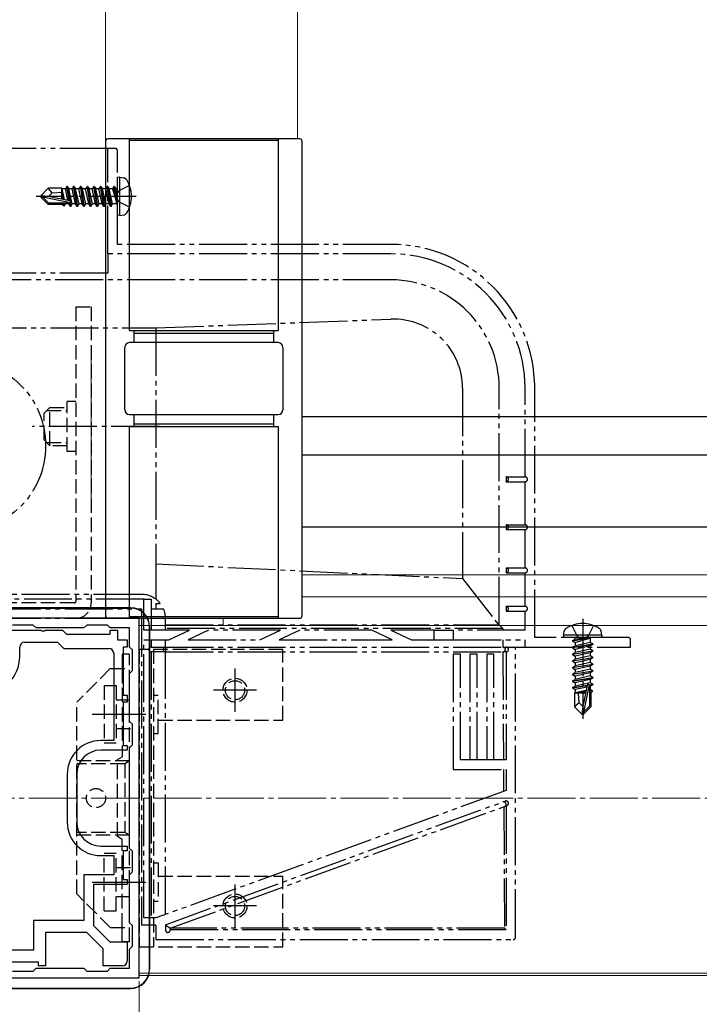
# Model space of a CAD drawing. Extents: x 140 to 1540, y 168 to 2253.
# Drawn here: x 855 to 997, y 293 to 499 of the extents above; entities that cross this region are included whole.
import ezdxf

# ---------------------------------------------------------------- set-up
doc = ezdxf.new("R2010")
doc.units = 0
for name, pattern in [('YCENTER_1', [13, 10, -1, 1, -1]), ('YDIVIDE_1', [15, 10, -1, 1, -1, 1, -1]), ('YHIDDEN_1', [4, 3, -1])]:
    doc.linetypes.add(name, pattern=pattern)
for name, color, linetype, lineweight in [('YKK_11', 7, 'CONTINUOUS', 30), ('YKK_12', 2, 'CONTINUOUS', 13), ('YKK_13', 4, 'CONTINUOUS', 30), ('YKK_D', 6, 'CONTINUOUS', 13)]:
    doc.layers.add(name, color=color, linetype=linetype, lineweight=lineweight)

msp = doc.modelspace()

# ---------------------------------------------------------------- linework, layer by layer
at = {"layer": 'YKK_11', "linetype": 'ByBlock', "lineweight": -2, "ltscale": 0.5}
for p, q in [((880, 374), (805, 374)), ((880, 299), (880, 374)), ((857.9, 372.6), (853.6, 372.6)), ((858.5, 372), (857.9, 372.6)), ((868.5, 372), (858.5, 372)), ((869.1, 372.6), (868.5, 372)), ((873.4, 372.6), (869.1, 372.6)), ((874, 372), (873.4, 372.6)), ((878, 372), (874, 372)), ((878, 368), (878, 372)), ((852.5, 371.5), (859.54, 371.5)), ((859.54, 371.5), (859.73, 371.38)), ((859.73, 371.38), (860.27, 371.38)), ((860.27, 371.38), (860.46, 371.5)), ((860.46, 371.5), (864.04, 371.5)), ((864.04, 371.5), (864.84, 370.7)), ((864.84, 370.7), (874, 370.7)), ((874, 370.7), (874, 371.5)), ((874, 371.5), (875.5, 371.5)), ((875.5, 371.5), (875.5, 369.5)), ((855.1, 366), (855.1, 368)), ((856.1, 369), (863, 369)), ((863, 369), (864.3, 367.7)), ((864.3, 367.7), (873.7, 367.7)), ((875.5, 369.5), (877.5, 369.5)), ((877.5, 368), (876.7, 368)), ((876.7, 368), (876.7, 358)), ((877.5, 369.5), (877.5, 368)), ((878.6, 367.4), (878, 368)), ((874.7, 366.7), (874.7, 348.5)), ((878.6, 363.1), (878.6, 367.4)), ((878, 362.5), (878.6, 363.1)), ((878, 352.5), (878, 362.5)), ((876.7, 358), (877.5, 358)), ((877.5, 358), (877.5, 356.5)), ((877.5, 356.5), (876.7, 356.5)), ((876.7, 356.5), (876.7, 347.5)), ((878.6, 351.9), (878, 352.5)), ((878.6, 347.6), (878.6, 351.9)), ((874.7, 348.5), (872, 348.5)), ((876.7, 347.5), (877.5, 347.5)), ((877.5, 347.5), (877.5, 346.5)), ((878, 347), (878.6, 347.6)), ((877.5, 346.5), (872, 346.5)), ((878, 326), (878, 347)), ((865, 341.5), (865, 331.5)), ((867, 341.5), (867, 331.5)), ((872, 326.5), (877.5, 326.5)), ((872, 324.5), (874.7, 324.5)), ((874.7, 324.5), (874.7, 320.5)), ((877.5, 325.5), (876.7, 325.5)), ((876.7, 325.5), (876.7, 319.5)), ((877.5, 326.5), (877.5, 325.5)), ((878.6, 325.4), (878, 326)), ((878.6, 321.1), (878.6, 325.4)), ((874.7, 320.5), (868.5, 320.5)), ((868.5, 320.5), (868.5, 311)), ((878, 320.5), (878.6, 321.1)), ((878, 310.5), (878, 320.5)), ((877.5, 318.5), (870.5, 318.5)), ((870.5, 318.5), (870.5, 309.91)), ((876.7, 319.5), (877.5, 319.5)), ((877.5, 319.5), (877.5, 318.5)), ((868.5, 311), (858, 311)), ((858, 311), (858, 304.8)), ((878.6, 309.9), (878, 310.5)), ((869.09, 308.5), (860.5, 308.5)), ((860.5, 308.5), (860.5, 301.5)), ((872.5, 305.09), (869.09, 308.5)), ((870.5, 309.91), (873.91, 306.5)), ((878.6, 305.6), (878.6, 309.9)), ((873.91, 306.5), (877.5, 306.5)), ((877.5, 306.5), (877.5, 302.5)), ((858, 304.8), (827, 304.8)), ((872.5, 301.5), (872.5, 305.09)), ((878, 305), (878.6, 305.6)), ((878, 301), (878, 305)), ((859, 302.3), (849.5, 302.3)), ((859, 301.5), (859, 302.3)), ((853.6, 300.4), (857.9, 300.4)), ((857.9, 300.4), (858.5, 301)), ((858.5, 301), (868.5, 301)), ((860.5, 301.5), (859, 301.5)), ((868.5, 301), (869.1, 300.4)), ((869.1, 300.4), (873.4, 300.4)), ((876.5, 301.5), (872.5, 301.5)), ((873.4, 300.4), (874, 301)), ((874, 301), (878, 301)), ((805, 299), (880, 299))]:
    msp.add_line(p, q, dxfattribs=at)
for centre, radius, start, end in [((856.1, 368), 1, 90, 180), ((873.7, 366.7), 1, 0, 90), ((847.5, 366), 7.6, 270, 360), ((872, 341.5), 7, 90, 180), ((872, 341.5), 5, 90, 180), ((872, 331.5), 7, 180, 270), ((872, 331.5), 5, 180, 270), ((876.5, 302.5), 1, 270, 360)]:
    msp.add_arc(centre, radius, start, end, dxfattribs=at)
at = {"layer": 'YKK_12'}
for p, q in [((913, 896.5), (913, 474)), ((873, 893.5), (873, 374)), ((873, 893.5), (873, 474)), ((913, 474), (873, 474)), ((1269, 383.04), (914, 383.04)), ((1269, 378.5), (914, 378.5)), ((897.5, 372.5), (897.5, 374)), ((1305, 372.5), (880, 372.5)), ((880, 299.5), (880, 372.5)), ((1305, 300), (880, 300)), ((1305, 299.5), (880, 299.5))]:
    msp.add_line(p, q, dxfattribs=at)
at = {"layer": 'YKK_12', "linetype": 'YHIDDEN_1'}
for p, q in [((870, 429), (870, 399)), ((799, 374), (873, 374))]:
    msp.add_line(p, q, dxfattribs=at)
at = {"layer": 'YKK_12', "linetype": 'YCENTER_1'}
msp.add_line((285, 336.5), (1400, 336.5), dxfattribs=at)
at = {"layer": 'YKK_13'}
for p, q in [((873, 473.5), (873, 374.5)), ((913.5, 474), (873.5, 474)), ((878, 434), (878, 474)), ((878, 473.7), (909, 473.7)), ((909, 474), (909, 434)), ((914, 374.5), (914, 473.5)), ((878, 434), (909, 434)), ((879, 431.5), (879, 434)), ((879, 433.5), (908, 433.5)), ((908, 434), (908, 431.5)), ((909, 431.5), (878, 431.5)), ((877, 417.5), (877, 430.5)), ((910, 430.5), (910, 417.5)), ((878, 416.5), (909, 416.5)), ((879, 414), (879, 416.5)), ((908, 416.5), (908, 414)), ((878, 374), (878, 414)), ((878, 414), (909, 414)), ((908, 414.5), (879, 414.5)), ((909, 414), (909, 374)), ((878.2, 376.2), (806.8, 376.2)), ((806.8, 376.15), (878.2, 376.15)), ((873.5, 374), (913.5, 374)), ((909, 374.3), (878, 374.3)), ((882.15, 372.2), (882.15, 300.8)), ((882.2, 300.8), (882.2, 372.2)), ((900, 354.5), (900, 363.5)), ((904.5, 359), (895.5, 359)), ((870.23, 354), (881.38, 354)), ((870.23, 319), (881.38, 319)), ((900, 309.5), (900, 318.5)), ((904.5, 314), (895.5, 314)), ((806.8, 296.85), (878.2, 296.85)), ((806.8, 296.8), (878.2, 296.8))]:
    msp.add_line(p, q, dxfattribs=at)
at = {"layer": 'YKK_13', "linetype": 'YDIVIDE_1'}
for p, q in [((873.5, 472), (811.5, 472)), ((873.5, 450), (873.5, 472)), ((875, 472), (873.5, 472)), ((875.5, 452), (875.5, 471.5)), ((876, 466), (875.5, 465.91)), ((875.5, 458.09), (875.5, 465.91)), ((878, 464.26), (875.76, 463.15)), ((876, 466), (876.8, 465.86)), ((876, 458), (876, 466)), ((859.5, 462.15), (861.05, 463.7)), ((859.5, 462.15), (859.5, 461.85)), ((861.12, 462), (859.5, 462.15)), ((863.9, 463.7), (861.05, 463.7)), ((861.85, 462.74), (861.05, 463.7)), ((861.12, 462), (861.85, 462.74)), ((861.85, 462.74), (863.9, 462.9)), ((863.9, 463.7), (863.97, 463.55)), ((863.9, 461.42), (863.9, 463.7)), ((864.18, 461.37), (863.9, 463.08)), ((864.63, 463.55), (863.97, 463.55)), ((864.47, 461.3), (863.97, 463.55)), ((864.95, 464.1), (864.63, 463.55)), ((865.17, 461.16), (864.63, 463.55)), ((865.45, 461.1), (864.95, 464.1)), ((865.05, 464.1), (864.95, 464.1)), ((865.05, 464.1), (865.55, 461.07)), ((865.05, 464.1), (865.37, 463.55)), ((866.07, 460.45), (865.37, 463.55)), ((866.03, 463.55), (865.37, 463.55)), ((866.35, 464.1), (866.03, 463.55)), ((866.73, 460.45), (866.03, 463.55)), ((867.05, 459.9), (866.35, 464.1)), ((866.45, 464.1), (866.35, 464.1)), ((866.45, 464.1), (867.15, 459.9)), ((866.45, 464.1), (866.77, 463.55)), ((867.47, 460.45), (866.77, 463.55)), ((867.43, 463.55), (866.77, 463.55)), ((867.75, 464.1), (867.43, 463.55)), ((868.13, 460.45), (867.43, 463.55)), ((868.45, 459.9), (867.75, 464.1)), ((867.85, 464.1), (867.75, 464.1)), ((867.85, 464.1), (868.55, 459.9)), ((867.85, 464.1), (868.17, 463.55)), ((868.87, 460.45), (868.17, 463.55)), ((868.83, 463.55), (868.17, 463.55)), ((869.15, 464.1), (868.83, 463.55)), ((869.53, 460.45), (868.83, 463.55)), ((869.85, 459.9), (869.15, 464.1)), ((869.25, 464.1), (869.15, 464.1)), ((869.25, 464.1), (869.95, 459.9)), ((869.25, 464.1), (869.57, 463.55)), ((870.27, 460.45), (869.57, 463.55)), ((870.23, 463.55), (869.57, 463.55)), ((870.55, 464.1), (870.23, 463.55)), ((870.93, 460.45), (870.23, 463.55)), ((871.25, 459.9), (870.55, 464.1)), ((870.65, 464.1), (870.55, 464.1)), ((870.65, 464.1), (871.35, 459.9)), ((870.65, 464.1), (870.97, 463.55)), ((871.67, 460.45), (870.97, 463.55)), ((871.63, 463.55), (870.97, 463.55)), ((871.95, 464.1), (871.63, 463.55)), ((872.33, 460.45), (871.63, 463.55)), ((872.65, 459.9), (871.95, 464.1)), ((872.05, 464.1), (871.95, 464.1)), ((872.05, 464.1), (872.75, 459.9)), ((872.05, 464.1), (872.37, 463.55)), ((873.07, 460.45), (872.37, 463.55)), ((873.03, 463.55), (872.37, 463.55)), ((873.35, 464.1), (873.03, 463.55)), ((873.73, 460.45), (873.03, 463.55)), ((874.05, 459.9), (873.35, 464.1)), ((873.45, 464.1), (873.35, 464.1)), ((873.45, 464.1), (873.77, 463.55)), ((873.45, 464.1), (874.15, 459.9)), ((874.47, 460.45), (873.77, 463.55)), ((874.43, 463.55), (873.77, 463.55)), ((874.75, 464.1), (874.43, 463.55)), ((874.43, 463.55), (875.35, 460.5)), ((874.85, 464.1), (874.75, 464.1)), ((874.85, 464.1), (874.75, 464.1)), ((875.35, 460.5), (874.75, 464.1)), ((874.85, 464.1), (875.17, 463.55)), ((874.85, 464.1), (875.45, 460.5)), ((875.76, 463.15), (875.15, 462)), ((875.3, 463.55), (875.17, 463.55)), ((875.45, 460.5), (875.17, 463.55)), ((879.4, 462), (858.5, 462)), ((861.12, 462), (859.5, 462)), ((859.92, 461.85), (859.5, 461.85)), ((859.5, 461.85), (861.05, 460.3)), ((861.17, 460.6), (859.92, 461.85)), ((865.62, 460.67), (859.92, 461.85)), ((864.02, 460.3), (861.05, 460.3)), ((865.51, 461.09), (861.12, 462)), ((865.45, 460.6), (861.17, 460.6)), ((863.92, 461.42), (863.9, 461.5)), ((863.9, 460.3), (863.9, 460.6)), ((864.19, 460), (864.02, 460.3)), ((864.19, 460), (864.08, 460.6)), ((864.41, 460), (864.31, 460.6)), ((864.41, 460), (864.67, 460.45)), ((864.67, 460.45), (864.63, 460.6)), ((865.33, 460.45), (864.67, 460.45)), ((865.33, 460.45), (865.3, 460.6)), ((865.65, 459.9), (865.33, 460.45)), ((865.65, 459.9), (865.53, 460.61)), ((865.62, 460.67), (865.75, 459.9)), ((865.75, 459.9), (866.07, 460.45)), ((866.73, 460.45), (866.07, 460.45)), ((867.05, 459.9), (866.73, 460.45)), ((867.15, 459.9), (867.47, 460.45)), ((868.13, 460.45), (867.47, 460.45)), ((868.45, 459.9), (868.13, 460.45)), ((868.55, 459.9), (868.87, 460.45)), ((869.53, 460.45), (868.87, 460.45)), ((869.85, 459.9), (869.53, 460.45)), ((869.95, 459.9), (870.27, 460.45)), ((870.93, 460.45), (870.27, 460.45)), ((871.25, 459.9), (870.93, 460.45)), ((871.35, 459.9), (871.67, 460.45)), ((872.33, 460.45), (871.67, 460.45)), ((872.65, 459.9), (872.33, 460.45)), ((872.75, 459.9), (873.07, 460.45)), ((873.73, 460.45), (873.07, 460.45)), ((874.05, 459.9), (873.73, 460.45)), ((874.15, 459.9), (874.47, 460.45)), ((875.3, 460.45), (874.47, 460.45)), ((875.76, 460.86), (875.15, 462)), ((875.45, 460.5), (875.35, 460.5)), ((878, 459.74), (875.76, 460.86)), ((864.41, 460), (864.19, 460)), ((865.75, 459.9), (865.65, 459.9)), ((867.15, 459.9), (867.05, 459.9)), ((868.55, 459.9), (868.45, 459.9)), ((869.95, 459.9), (869.85, 459.9)), ((871.35, 459.9), (871.25, 459.9)), ((872.75, 459.9), (872.65, 459.9)), ((874.15, 459.9), (874.05, 459.9)), ((876, 458), (875.5, 458.09)), ((876, 458), (876.8, 458.14)), ((932.5, 452), (875.5, 452)), ((932.5, 450), (873.5, 450)), ((873.5, 450), (873.5, 446.02)), ((873.5, 446.02), (811.5, 446.02)), ((932.5, 444.6), (752.5, 444.6)), ((883.5, 434.56), (932.5, 436.39)), ((801.5, 434.56), (883.5, 434.56)), ((883.5, 434.56), (883.5, 385.35)), ((947.45, 422), (947.45, 382.29)), ((955.1, 372.63), (955.1, 422)), ((960.5, 403.5), (960.5, 422)), ((962.5, 370), (962.5, 422)), ((956.52, 403.5), (960.5, 403.5)), ((956.52, 403.5), (956.52, 402.5)), ((956.52, 402.5), (960.5, 402.5)), ((960.5, 393.5), (960.5, 402.5)), ((956.52, 393.5), (960.5, 393.5)), ((956.52, 393.5), (956.52, 392.5)), ((956.52, 392.5), (960.5, 392.5)), ((960.5, 384.5), (960.5, 392.5)), ((883.5, 385.35), (883.5, 378)), ((883.5, 385.35), (947.45, 382.29)), ((956.52, 384.5), (960.5, 384.5)), ((956.52, 384.5), (956.52, 383.5)), ((947.45, 382.29), (954.98, 372.63)), ((956.52, 383.5), (960.5, 383.5)), ((960.5, 376.5), (960.5, 383.5)), ((881, 378), (804, 378)), ((880.5, 379), (804.5, 379)), ((881, 371.5), (881, 378)), ((881, 378), (882.5, 378)), ((882.5, 378), (882.5, 371.5)), ((804.5, 376), (880.5, 376)), ((880.5, 376), (880.5, 310)), ((882.5, 376), (885.08, 376)), ((883.5, 377.11), (883.5, 376)), ((883.5, 377.11), (884.41, 377.11)), ((956.52, 376.5), (960.5, 376.5)), ((956.52, 376.5), (956.52, 375.5)), ((804.5, 374), (880.5, 374)), ((885.5, 371.5), (885.5, 374)), ((956.52, 375.5), (960.5, 375.5)), ((960.5, 371.5), (960.5, 375.5)), ((972.5, 373.9), (972.5, 353)), ((885.5, 372.63), (954.98, 372.63)), ((955.84, 371.89), (885.5, 371.89)), ((955.1, 372.63), (954.98, 372.63)), ((955.1, 372.63), (955.84, 371.89)), ((955.84, 371.89), (955.84, 371.5)), ((970.24, 372.5), (971.36, 370.26)), ((974.76, 372.5), (973.65, 370.26)), ((890.5, 371.5), (881, 371.5)), ((886.21, 369.5), (890.5, 371.5)), ((894.5, 371.5), (890.21, 369.5)), ((909.5, 371.5), (894.5, 371.5)), ((905.21, 369.5), (909.5, 371.5)), ((913.5, 371.5), (909.21, 369.5)), ((928.5, 371.5), (913.5, 371.5)), ((932.79, 369.5), (928.5, 371.5)), ((932.5, 371.5), (936.79, 369.5)), ((941.52, 371.5), (932.5, 371.5)), ((941.52, 369.5), (941.52, 371.5)), ((941.52, 371.5), (945.5, 371.5)), ((945.5, 371.5), (945.5, 369.5)), ((960.5, 371.5), (945.5, 371.5)), ((982, 370), (962.5, 370)), ((968.5, 370.5), (968.64, 371.3)), ((976.5, 370.5), (968.5, 370.5)), ((968.5, 370.5), (968.59, 370)), ((976.41, 370), (968.59, 370)), ((970.4, 369.35), (974, 369.95)), ((974, 369.85), (970.4, 369.25)), ((970.4, 369.35), (970.95, 369.67)), ((974, 369.95), (970.95, 369.67)), ((970.95, 368.93), (974, 369.85)), ((970.95, 369.8), (970.95, 369.67)), ((971.36, 370.26), (972.5, 369.65)), ((973.65, 370.26), (972.5, 369.65)), ((974, 369.95), (974, 369.85)), ((974.05, 369.8), (974.05, 368.97)), ((976.5, 370.5), (976.36, 371.3)), ((976.5, 370.5), (976.41, 370)), ((881, 369.5), (886.21, 369.5)), ((881, 311.5), (881, 369.5)), ((882.5, 369.5), (882.5, 368)), ((882.5, 368), (885.41, 368)), ((885.5, 368), (885.5, 369.5)), ((885.5, 368), (885.5, 367.46)), ((885.5, 368), (955.86, 368)), ((890.21, 369.5), (905.21, 369.5)), ((909.21, 369.5), (932.79, 369.5)), ((936.79, 369.5), (941.52, 369.5)), ((941.52, 369.5), (945.5, 369.5)), ((945.5, 369.5), (960.5, 369.5)), ((955.85, 369.5), (955.86, 368)), ((955.87, 368), (956.52, 368)), ((956.52, 368), (960.5, 368)), ((958.52, 307.5), (958.52, 368)), ((960.5, 368), (960.5, 369.5)), ((960.5, 368), (982.5, 368)), ((970.4, 369.35), (970.4, 369.25)), ((970.4, 369.35), (970.4, 369.25)), ((970.4, 369.25), (970.95, 368.93)), ((970.4, 367.95), (974.6, 368.65)), ((974.6, 368.55), (970.4, 367.85)), ((970.4, 367.95), (970.95, 368.27)), ((970.4, 367.95), (970.4, 367.85)), ((970.4, 367.85), (970.95, 367.53)), ((974.05, 368.97), (970.95, 368.27)), ((970.95, 368.93), (970.95, 368.27)), ((974.05, 368.23), (970.95, 367.53)), ((974.6, 368.65), (974.05, 368.97)), ((974.6, 368.55), (974.05, 368.23)), ((974.05, 368.23), (974.05, 367.57)), ((974.6, 368.65), (974.6, 368.55)), ((982.5, 368), (982.5, 369.5)), ((882.5, 367), (882.5, 311.5)), ((885.5, 367), (882.5, 367)), ((885.5, 367.46), (885.5, 367)), ((885.5, 312.22), (885.5, 367)), ((885.5, 367), (955.87, 367)), ((945.5, 366.5), (945.5, 342.5)), ((947, 366.5), (945.5, 366.5)), ((947, 344.5), (947, 366.5)), ((949, 366.5), (949, 344.5)), ((950.5, 366.5), (949, 366.5)), ((950.5, 344.5), (950.5, 366.5)), ((952.5, 366.5), (952.5, 344.5)), ((954, 366.5), (952.5, 366.5)), ((954, 344.5), (954, 366.5)), ((956.52, 367), (955.87, 367)), ((955.87, 367), (955.99, 344.5)), ((956.52, 367), (956.52, 344.5)), ((970.4, 366.55), (974.6, 367.25)), ((974.6, 367.15), (970.4, 366.45)), ((970.4, 366.55), (970.95, 366.87)), ((970.4, 366.55), (970.4, 366.45)), ((970.4, 366.45), (970.95, 366.13)), ((970.4, 365.15), (974.6, 365.85)), ((974.6, 365.75), (970.4, 365.05)), ((974.05, 367.57), (970.95, 366.87)), ((970.95, 367.53), (970.95, 366.87)), ((974.05, 366.83), (970.95, 366.13)), ((974.05, 366.17), (970.95, 365.47)), ((970.95, 366.13), (970.95, 365.47)), ((974.6, 367.25), (974.05, 367.57)), ((974.6, 367.15), (974.05, 366.83)), ((974.05, 366.83), (974.05, 366.17)), ((974.6, 365.85), (974.05, 366.17)), ((974.6, 365.75), (974.05, 365.43)), ((974.6, 367.25), (974.6, 367.15)), ((974.6, 365.85), (974.6, 365.75)), ((970.4, 365.15), (970.95, 365.47)), ((970.4, 365.15), (970.4, 365.05)), ((970.4, 365.05), (970.95, 364.73)), ((970.4, 363.75), (974.6, 364.45)), ((974.6, 364.35), (970.4, 363.65)), ((970.4, 363.75), (970.95, 364.07)), ((970.4, 363.75), (970.4, 363.65)), ((970.4, 363.65), (970.95, 363.33)), ((974.05, 365.43), (970.95, 364.73)), ((974.05, 364.77), (970.95, 364.07)), ((970.95, 364.73), (970.95, 364.07)), ((974.05, 364.03), (970.95, 363.33)), ((974.05, 365.43), (974.05, 364.77)), ((974.6, 364.45), (974.05, 364.77)), ((974.6, 364.35), (974.05, 364.03)), ((974.05, 364.03), (974.05, 363.37)), ((974.6, 364.45), (974.6, 364.35)), ((970.4, 362.35), (974.6, 363.05)), ((974.6, 362.95), (970.4, 362.25)), ((970.4, 362.35), (970.95, 362.67)), ((970.4, 362.35), (970.4, 362.25)), ((970.4, 362.25), (970.95, 361.93)), ((970.4, 360.95), (974.6, 361.65)), ((974.6, 361.55), (970.4, 360.85)), ((974.05, 363.37), (970.95, 362.67)), ((970.95, 363.33), (970.95, 362.67)), ((974.05, 362.63), (970.95, 361.93)), ((974.05, 361.97), (970.95, 361.27)), ((970.95, 361.93), (970.95, 361.27)), ((974.6, 363.05), (974.05, 363.37)), ((974.6, 362.95), (974.05, 362.63)), ((974.05, 362.63), (974.05, 361.97)), ((974.6, 361.65), (974.05, 361.97)), ((974.6, 361.55), (974.05, 361.23)), ((974.6, 363.05), (974.6, 362.95)), ((974.6, 361.65), (974.6, 361.55)), ((970.4, 360.95), (970.95, 361.27)), ((970.4, 360.95), (970.4, 360.85)), ((970.4, 360.85), (970.95, 360.53)), ((970.4, 359.55), (973.43, 360.05)), ((973.4, 359.95), (970.4, 359.45)), ((970.4, 359.55), (970.95, 359.87)), ((970.4, 359.55), (970.4, 359.45)), ((970.4, 359.45), (970.95, 359.13)), ((974.05, 361.23), (970.95, 360.53)), ((974.05, 360.57), (970.95, 359.87)), ((970.95, 360.53), (970.95, 359.87)), ((973.34, 359.67), (970.95, 359.13)), ((973.41, 360.01), (972.5, 355.62)), ((973.83, 360.12), (972.65, 354.42)), ((973.83, 360.12), (974.6, 360.25)), ((974.6, 360.15), (973.89, 360.03)), ((973.9, 359.95), (973.9, 355.67)), ((974.05, 359.83), (973.9, 359.8)), ((974.05, 361.23), (974.05, 360.57)), ((974.6, 360.25), (974.05, 360.57)), ((974.6, 360.15), (974.05, 359.83)), ((974.05, 359.83), (974.05, 359.17)), ((974.6, 360.25), (974.6, 360.15)), ((970.8, 358.4), (970.95, 358.47)), ((970.8, 358.4), (970.8, 355.55)), ((973.08, 358.4), (970.8, 358.4)), ((970.95, 359.13), (970.95, 358.47)), ((973.2, 358.97), (970.95, 358.47)), ((973.13, 358.68), (971.42, 358.4)), ((971.76, 356.35), (971.6, 358.4)), ((973.08, 358.42), (973, 358.4)), ((974.05, 359.17), (973.9, 359.13)), ((974.5, 358.91), (973.9, 358.81)), ((974.5, 358.69), (973.9, 358.58)), ((974.2, 358.4), (973.9, 358.4)), ((974.5, 358.91), (974.05, 359.17)), ((974.5, 358.69), (974.2, 358.52)), ((974.2, 358.52), (974.2, 355.55)), ((974.5, 358.91), (974.5, 358.69)), ((971.76, 356.35), (970.8, 355.55)), ((972.35, 354), (970.8, 355.55)), ((972.5, 355.62), (971.76, 356.35)), ((972.5, 355.62), (972.35, 354)), ((972.5, 355.62), (972.5, 354)), ((973.9, 355.67), (972.65, 354.42)), ((972.65, 354), (974.2, 355.55)), ((972.35, 354), (972.65, 354)), ((972.65, 354.42), (972.65, 354)), ((956.52, 344.5), (947, 344.5)), ((945.5, 342.5), (956.52, 342.5)), ((956, 342.5), (956.02, 337.89)), ((956.52, 342.5), (956.52, 338.07)), ((956.52, 338.07), (883.52, 311.5)), ((885.5, 310.09), (956.35, 335.88)), ((956.04, 334.7), (956.52, 334.88)), ((956.52, 334.88), (956.69, 334.94)), ((956.52, 334.88), (956.52, 309)), ((886.5, 309.39), (956.04, 334.7)), ((956.04, 334.7), (956.18, 309.35)), ((883.52, 311.5), (881, 311.5)), ((883.5, 310), (880.5, 310)), ((883.5, 310), (883.5, 307)), ((885.5, 310.09), (885.5, 309)), ((886.5, 309.39), (886.5, 309.35)), ((886.5, 309.39), (886.5, 309.39)), ((886.5, 309.35), (886.5, 309)), ((956.18, 309.35), (886.5, 309.35)), ((956.52, 309), (886.5, 309)), ((956.52, 309), (956.18, 309.35)), ((883.5, 307), (958.03, 307))]:
    msp.add_line(p, q, dxfattribs=at)
at = {"layer": 'YKK_13', "linetype": 'YHIDDEN_1'}
for p, q in [((866.8, 439), (866.8, 377.5)), ((866.8, 439), (870, 439)), ((870, 439), (870, 377.2)), ((865, 408.8), (865, 419.2)), ((866.8, 419.2), (865, 419.2)), ((860.2, 416.8), (861.4, 418)), ((860.75, 417.35), (865, 417.35)), ((861.4, 418), (865, 418)), ((861.4, 410), (861.4, 418)), ((860.2, 411.2), (860.2, 416.8)), ((860.2, 411.2), (861.4, 410)), ((860.75, 410.65), (865, 410.65)), ((865, 410), (861.4, 410)), ((866.8, 408.8), (865, 408.8)), ((866.5, 377.2), (818.5, 377.2)), ((866.8, 374), (818.2, 374)), ((876.5, 366.5), (876.5, 363.5)), ((878, 366.5), (876.5, 366.5)), ((878, 344.25), (878, 366.5)), ((880, 367.5), (880, 305.5)), ((910, 367.5), (880, 367.5)), ((883, 367.5), (883, 305.5)), ((910, 352.75), (910, 367.5)), ((874, 363.5), (867, 356.5)), ((874, 363.5), (878, 363.5)), ((876.5, 363.5), (876.5, 345.12)), ((872.7, 360), (875.2, 360)), ((872.7, 360), (872.7, 348)), ((875.2, 360), (875.2, 348)), ((883, 358), (884, 358)), ((884, 350), (884, 358)), ((867, 316.5), (867, 356.5)), ((875.2, 357), (878, 357)), ((884, 352.75), (910, 352.75)), ((875.2, 351), (878.6, 351)), ((883, 350), (884, 350)), ((872.7, 348), (875.2, 348)), ((875.5, 344.54), (876.5, 345.12)), ((878, 344.25), (867, 344.25)), ((877, 343.67), (867, 343.67)), ((875.5, 328.46), (875.5, 344.54)), ((878, 344.25), (877, 343.67)), ((877, 343.67), (877, 329.33)), ((877, 329.33), (867, 329.33)), ((878, 328.75), (867, 328.75)), ((878, 328.75), (877, 329.33)), ((878, 306.5), (878, 328.75)), ((876.5, 327.88), (875.5, 328.46)), ((876.5, 309.5), (876.5, 327.88)), ((872.7, 313), (872.7, 325)), ((872.7, 325), (875.2, 325)), ((875.2, 313), (875.2, 325)), ((883, 323), (884, 323)), ((884, 323), (884, 315)), ((875.2, 322), (878.6, 322)), ((884, 320.25), (910, 320.25)), ((910, 305.5), (910, 320.25)), ((874, 309.5), (867, 316.5)), ((875.2, 316), (878, 316)), ((883, 315), (884, 315)), ((872.7, 313), (875.2, 313)), ((874, 309.5), (878, 309.5)), ((876.5, 306.5), (876.5, 309.5)), ((878, 306.5), (876.5, 306.5)), ((880, 305.5), (910, 305.5))]:
    msp.add_line(p, q, dxfattribs=at)
at = {"layer": 'YKK_13', "ltscale": 2}
for p, q in [((1269, 416), (914, 416)), ((1269, 408), (914, 408)), ((1269, 393), (914, 393))]:
    msp.add_line(p, q, dxfattribs=at)
at = {"layer": 'YKK_13', "linetype": 'YCENTER_1'}
msp.add_line((884.2, 414), (857.7, 414), dxfattribs=at)
at = {"layer": 'YKK_13', "linetype": 'YDIVIDE_1'}
msp.add_circle((842.5, 410), 18, dxfattribs=at)
at = {"layer": 'YKK_13', "linetype": 'YHIDDEN_1'}
for centre, radius in [((900, 359), 2.5), ((900, 359), 2), ((871, 336.5), 2), ((900, 314), 2.5), ((900, 314), 2)]:
    msp.add_circle(centre, radius, dxfattribs=at)
at = {"layer": 'YKK_13'}
for centre, radius, start, end in [((873.5, 473.5), 0.5, 90, 180), ((913.5, 473.5), 0.5, 0, 90), ((878, 430.5), 1, 90, 180), ((909, 430.5), 1, 0, 90), ((878, 417.5), 1, 180, 270), ((909, 417.5), 1, 270, 0), ((878.2, 372.2), 4, 0, 90), ((878.2, 372.2), 3.95, 0, 90), ((873.5, 374.5), 0.5, 180, 270), ((913.5, 374.5), 0.5, 270, 0), ((878.2, 300.8), 3.95, 270, 0), ((878.2, 300.8), 4, 270, 0)]:
    msp.add_arc(centre, radius, start, end, dxfattribs=at)
at = {"layer": 'YKK_13', "linetype": 'YDIVIDE_1'}
for centre, radius, start, end in [((875, 471.5), 0.5, 0, 90), ((876.65, 464.97), 0.9, 32.0559, 80), ((871.9, 462), 6.5, 327.9441, 32.0559), ((875.3, 463.75), 0.2, 270, 0), ((865.45, 460.85), 0.248, 270, 77.191), ((875.3, 460.25), 0.2, 0, 90), ((876.65, 459.03), 0.9, 280, 327.9441), ((932.5, 422), 30, 0, 90), ((932.5, 422), 28, 0, 90), ((932.5, 422), 22.6, 0, 90), ((880.5, 374), 5, 38.4656, 90), ((880.5, 374), 5, 0, 23.5782), ((969.53, 371.15), 0.9, 122.0559, 170), ((972.5, 366.4), 6.5, 57.9441, 122.0559), ((975.47, 371.15), 0.9, 10, 57.9441), ((970.75, 369.8), 0.2, 0, 90), ((974.25, 369.8), 0.2, 90, 180), ((982, 369.5), 0.5, 0, 90), ((882.5, 367.5), 0.5, 90, 180), ((885.5, 367.5), 0.5, 92.6141, 180), ((885.5, 367.5), 0.5, 90, 92.6141), ((955.87, 368), 0.00209, 90.7054, 117.3482), ((882.5, 367.5), 0.5, 180, 270), ((885.5, 367.5), 0.5, 180, 185), ((885.5, 367.5), 0.5, 185, 270), ((955.86, 367.5), 0.5, 270.0535, 0.0534), ((973.65, 359.95), 0.248, 0, 167.191), ((956.04, 335.23), 0.5, 0.0134, 109.9117), ((956.04, 335.23), 0.499, 290.034, 0.1188), ((886.48, 309.35), 0.0181, 1.7907, 2.1632), ((886, 309.35), 0.496, 359.9242, 0)]:
    msp.add_arc(centre, radius, start, end, dxfattribs=at)
at = {"layer": 'YKK_13', "linetype": 'YHIDDEN_1'}
for centre, radius in [((866.5, 377.5), 0.3), ((866.8, 377.2), 3.2)]:
    msp.add_arc(centre, radius, 270, 0, dxfattribs=at)
at = {"layer": 'YKK_13', "linetype": 'YDIVIDE_1'}
for centre, major_axis, ratio, start_param, end_param in [((933.04, 422), (14.41, 0), 0.999299, 0, 1.608238), ((956.52, 403), (0.501, 0), 0.998135, 0, 1.568931), ((956.52, 403), (-0.501, 0), 0.998135, 1.572662, 3.141596), ((960.5, 403), (0.501, 0), 0.998135, 6.283182, 7.852116), ((960.5, 403), (-0.501, 0), 0.998135, 1.572662, 3.141593), ((956.52, 393), (0.501, 0), 0.998135, 0, 1.568931), ((956.52, 393), (-0.501, 0), 0.998135, 1.572662, 3.141596), ((960.5, 393), (0.501, 0), 0.998135, 6.283182, 7.852116), ((960.5, 393), (-0.501, 0), 0.998135, 1.572662, 3.141593), ((956.52, 384), (0.501, 0), 0.998135, 0, 1.568931), ((960.5, 384), (0.501, 0), 0.998135, 6.283182, 7.852116), ((956.52, 384), (-0.501, 0), 0.998135, 1.572662, 3.141596), ((960.5, 384), (-0.501, 0), 0.998135, 1.572662, 3.141593), ((956.52, 376), (0.501, 0), 0.998135, 0, 1.568931), ((956.52, 376), (-0.501, 0), 0.998135, 1.572662, 3.141596), ((960.5, 376), (0.501, 0), 0.998135, 6.283182, 7.852116), ((960.5, 376), (-0.501, 0), 0.998135, 1.572662, 3.141593), ((955.87, 367.5), (0, 0.5), 0.061163, 0.030558, 0.091072), ((956.52, 367.5), (0.501, 0), 0.998135, 6.283184, 7.852116), ((955.86, 367.5), (0.41, -0.29), 0.994353, 5.331134, 5.332999), ((956.52, 367.5), (0.501, 0), 0.998135, 4.714254, 6.283185), ((956.52, 335.41), (-0.471, -0.171), 0.997888, 2.793206, 4.712389), ((956.52, 335.41), (0.471, 0.171), 0.997888, 4.712389, 5.934798), ((886, 309.74), (0.5, -0.35), 0.058581, 3.182588, 4.753385), ((886, 309), (0, 0.501), 0.998135, 1.570796, 3.141594), ((886, 309.74), (0.5, -0.35), 0.058581, 4.753385, 6.24219), ((886, 309), (0, -0.501), 0.998135, 0, 1.568931), ((958.02, 307.5), (-0.355, 0.355), 0.99628, 2.358058, 3.925127)]:
    msp.add_ellipse(centre, major_axis=major_axis, ratio=ratio, start_param=start_param, end_param=end_param, dxfattribs=at)
msp.add_open_spline([(885.41, 368), (885.43, 368), (885.45, 368), (885.48, 368)], degree=3, dxfattribs=at)
for points, knots in [([(955.87, 368), (955.93, 367.99), (956.06, 367.98), (956.15, 367.9), (956.2, 367.86)], [0, 0, 0, 0, 0.527143, 1, 1, 1, 1]), ([(956.2, 367.86), (956.21, 367.86), (956.27, 367.82), (956.34, 367.69), (956.36, 367.56), (956.36, 367.5)], [0, 0, 0, 0, 0.048969, 0.524485, 1, 1, 1, 1])]:
    msp.add_open_spline(points, degree=3, knots=knots, dxfattribs=at)
at = {"layer": 'YKK_D'}
msp.add_line((880, 298.3), (880, 238), dxfattribs=at)

doc.saveas('drawing.dxf')
